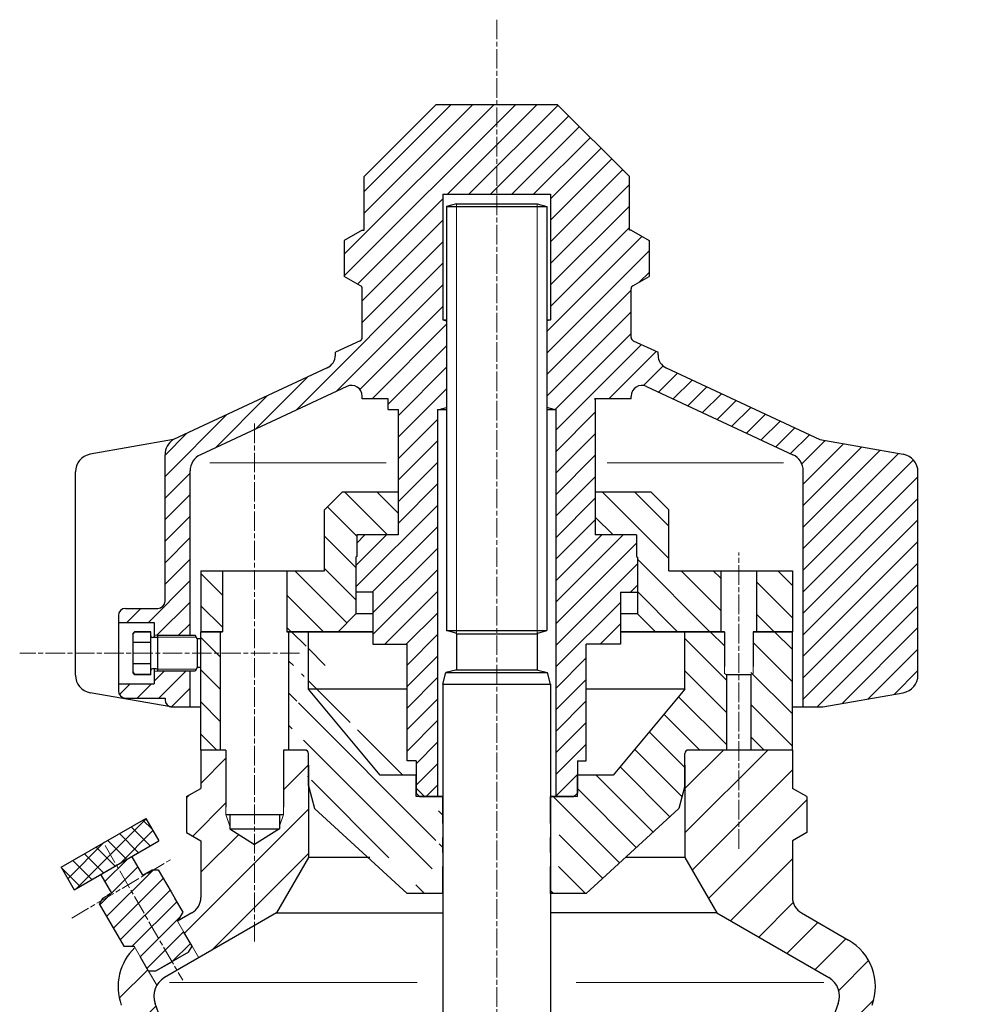
# Model space of a CAD drawing. Units: millimetres. Extents: x 1957 to 4656, y 1643 to 7609.
# Drawn here: x 4258 to 4550, y 7307 to 7609 of the extents above; entities that cross this region are included whole.
import ezdxf

# ---------------------------------------------------------------- set-up
doc = ezdxf.new("R2010")
doc.units = ezdxf.units.MM
doc.linetypes.add('AM_ISO08W050x2', pattern=[9, 6, -0.75, 1.5, -0.75])
for name, color, linetype, lineweight in [('Kontura', 7, 'Continuous', 25), ('Osne linije', 2, 'AM_ISO08W050x2', 13), ('Tanke linije', 4, 'Continuous', 5), ('Tekst', 7, 'Continuous', 25), ('Šrafura', 3, 'Continuous', 9)]:
    doc.layers.add(name, color=color, linetype=linetype, lineweight=lineweight)

msp = doc.modelspace()

# ---------------------------------------------------------------- hatches: boundary and pattern name
at = {"layer": 'Šrafura'}
h = msp.add_hatch(dxfattribs=at)
h.set_pattern_fill('ANSI31', color=256, scale=1.47136)
h.set_pattern_definition([(44.99999999999999, (550.1698426471157, 4264.230722925269), (-3.303297411574078, 3.303297411574078), [])])
h.paths.add_polyline_path([(4498.897499125913, 7470.444211093509, 0.2914734195860899), (4495.720233010838, 7475.431519889007), (4450.766893696869, 7496.393606270754, 0.5486187866266676), (4446.069789685913, 7493.401220993455), (4446.069789685913, 7492.631219391573), (4434.788872565918, 7492.631219391573), (4435.064016885917, 7492.356075071573), (4435.064016885917, 7450.806945093882), (4447.720655605917, 7450.806945093882), (4447.720655605917, 7444.203481413882), (4447.995799925917, 7443.928337093883), (4447.995799925917, 7433.200046271577), (4442.768057845915, 7433.200046271577), (4442.768057845915, 7417.241675711575), (4432.312573685918, 7417.241675711575), (4432.312573685918, 7381.472914111586), (4429.561130485919, 7381.472914111586), (4429.561130485919, 7371.567718591574), (4428.460553205918, 7370.467141311576), (4422.957666805916, 7370.467141311576), (4422.957666805916, 7489.329487551575), (4422.407378165924, 7489.329487551575), (4420.206223605939, 7489.919285138341), (4420.206223605939, 7516.549020758197), (4421.306800885915, 7516.843919551578), (4421.306800885915, 7555.364124351578), (4404.798141685918, 7555.364124351578), (4404.798141685918, 7582.878556351574), (4423.507955445912, 7582.878556351574), (4445.519501045914, 7560.867010751575), (4445.519501045914, 7544.358351551575), (4446.069789685913, 7544.358351551575), (4451.572676085914, 7541.181258607216), (4451.572676085914, 7530.175485807213), (4446.620078325919, 7527.316102157292, 0.2679491924311843), (4446.069789685916, 7526.362974273983), (4446.069789685916, 7511.428573585657, 0.2914734195861202), (4446.705242908931, 7510.431111826558), (4454.324119285913, 7506.878371425435), (4454.324119285913, 7506.039893638077, 0.2914734195860957), (4456.865932177978, 7502.050046601678), (4504.01473919817, 7480.064196815289), (4529.568651881185, 7475.558352546606, -0.3639702342662101), (4534.115972085914, 7470.13906735594), (4534.115972085914, 7407.760841841151, -0.3639702342662082), (4529.568651881185, 7402.341556650485), (4504.866377648679, 7397.985879218435), (4498.897499125917, 7397.985879218435)])
h.paths.add_polyline_path([(4363.526493685917, 7544.358351551575), (4364.076782325919, 7544.358351551575), (4364.076782325919, 7560.867010751575), (4386.088327925914, 7582.878556351574), (4404.798141685918, 7582.878556351574), (4404.798141685918, 7555.364124351578), (4388.289482485914, 7555.364124351578), (4388.289482485914, 7516.843919551578), (4389.390059765934, 7516.549020758182), (4389.390059765934, 7489.919285138352), (4387.188905205916, 7489.329487551575), (4386.638616565913, 7489.329487551575), (4386.638616565913, 7370.467141311579), (4381.135730165915, 7370.467141311583), (4380.035152885914, 7371.567718591581), (4380.035152885914, 7381.472914111586), (4377.283709685915, 7381.472914111586), (4377.283709685915, 7417.241675711575), (4366.828225525918, 7417.241675711575), (4366.828225525918, 7433.200046271577), (4361.600483445916, 7433.200046271577), (4361.600483445916, 7443.928337093883), (4361.875627765916, 7444.203481413882), (4361.875627765916, 7450.806945093882), (4374.532266485916, 7450.806945093882), (4374.532266485916, 7464.013872453881), (4374.532266485916, 7489.329487551578), (4371.505678965917, 7489.329487551578), (4371.505678965917, 7492.631219391573), (4363.526493685917, 7492.631219391573), (4363.526493685917, 7493.401220993455, 0.5486187866266632), (4358.829389674956, 7496.393606270754), (4313.876050360988, 7475.431519889007, 0.2914734195860715), (4310.698784245917, 7470.444211093509), (4310.698784245917, 7419.997424818437), (4300.793588725915, 7419.997424818437), (4299.693011445914, 7419.997424818437), (4299.693011445914, 7423.849445298434), (4288.687238645914, 7423.849445298434), (4288.687238645918, 7426.050599858434, -0.4142135623730995), (4290.888393205914, 7428.251754418434), (4300.793588725915, 7428.251754418434, 0.4142135623730951), (4302.994743285912, 7430.452908978434), (4302.994743285912, 7475.397484480407, -0.2586175843560614), (4305.581544173674, 7480.064196815292), (4352.730351193855, 7502.050046601678, 0.2914734195860848), (4355.272164085913, 7506.039893638073), (4355.272164085913, 7506.878371425435), (4362.891040462899, 7510.431111826558, 0.2914734195861523), (4363.526493685917, 7511.428573585657), (4363.526493685917, 7526.362974273983, 0.2679491924311767), (4362.976205045914, 7527.316102157292), (4358.023607285912, 7530.175485807213), (4358.023607285912, 7541.181258607216)])
h.paths.add_polyline_path([(4288.687238645914, 7405.139631538434), (4299.693011445914, 7405.139631538434), (4299.693011445914, 7408.991652018438), (4300.793588725915, 7408.991652018438), (4310.698784245917, 7408.991652018438), (4310.698784245917, 7397.985879218435), (4305.195897845912, 7397.985879218435, -0.4142135623730951), (4302.994743285912, 7400.187033778435), (4302.994743285915, 7400.737322418438), (4290.888393205914, 7400.737322418438, -0.4142135623730951), (4288.687238645918, 7402.938476978437)], flags=17)
h = msp.add_hatch(dxfattribs=at)
h.set_pattern_fill('ANSI31', color=256, scale=2.201154560000001, angle=-90.00000000000004, style=0)
h.set_pattern_definition([(314.9999999999999, (4900.39352457564, 6684.532933569088), (4.941732927714823, 4.941732927714818), [])])
edge = h.paths.add_edge_path(flags=0)
edge.add_line((4495.595767285915, 7439.803509951576), (4495.595767285915, 7421.093696191576))
edge.add_line((4484.589994485916, 7439.803509951576), (4495.595767285915, 7439.803509951576))
edge.add_line((4484.589994485916, 7421.09369619158), (4484.589994485916, 7439.80350995158))
edge.add_line((4495.595767285915, 7421.09369619158), (4484.589994485912, 7421.09369619158))
edge = h.paths.add_edge_path(flags=0)
edge.add_line((4435.064016885917, 7450.809282751576), (4447.060309237917, 7450.809282751576))
edge.add_arc((4447.060309237917, 7450.148936383575), 0.6603463679999002, 445.177520460356, 450, ccw=False)
edge.add_line((4447.720655605917, 7450.806945093882), (4447.115823766551, 7450.806945093882))
edge.add_line((4447.720655605917, 7444.203481413882), (4447.720655605917, 7450.806945093886))
edge.add_line((4447.995799925917, 7443.928337093883), (4447.720655605917, 7444.203481413882))
edge.add_line((4447.995799925917, 7426.596582591577), (4447.995799925917, 7443.928337093883))
edge.add_line((4453.498686325915, 7421.09369619158), (4447.995799925917, 7426.596582591581))
edge.add_line((4473.584221685913, 7421.09369619158), (4453.498686325911, 7421.09369619158))
edge.add_line((4473.584221685913, 7439.803509951576), (4473.584221685913, 7421.093696191576))
edge.add_line((4457.625851125915, 7439.803509951576), (4473.584221685913, 7439.803509951576))
edge.add_line((4457.625851125915, 7458.510986053883), (4457.625851125915, 7439.80350995158))
edge.add_line((4452.122964725913, 7464.013872453881), (4457.625851125911, 7458.51098605388))
edge.add_line((4435.064016885917, 7464.013872453881), (4452.122964725917, 7464.013872453881))
edge.add_line((4435.064016885917, 7450.809282751576), (4435.064016885917, 7464.013872453885))
edge = h.paths.add_edge_path(flags=0)
edge.add_arc((4362.535974133916, 7450.148936383575), 0.6603463679999002, 450, 454.8224795412019, ccw=False)
edge.add_line((4362.535974133916, 7450.809282751576), (4374.532266485916, 7450.809282751576))
edge.add_line((4374.532266485916, 7464.013872453885), (4374.532266485916, 7450.809282751576))
edge.add_line((4357.473318645916, 7464.013872453885), (4374.53226648592, 7464.013872453885))
edge.add_line((4351.970432245915, 7458.510986053883), (4357.473318645913, 7464.013872453885))
edge.add_line((4351.970432245915, 7439.803509951576), (4351.970432245915, 7458.510986053883))
edge.add_line((4340.414370805913, 7439.803509951576), (4351.970432245915, 7439.803509951576))
edge.add_line((4340.414370805913, 7421.09369619158), (4340.414370805913, 7439.80350995158))
edge.add_line((4356.097597045915, 7421.09369619158), (4340.414370805913, 7421.09369619158))
edge.add_line((4361.600483445916, 7426.596582591577), (4356.097597045919, 7421.093696191576))
edge.add_line((4361.600483445916, 7443.928337093883), (4361.600483445916, 7426.596582591581))
edge.add_line((4361.875627765916, 7444.203481413882), (4361.600483445916, 7443.928337093883))
edge.add_line((4361.875627765916, 7450.806945093882), (4361.875627765916, 7444.203481413882))
edge.add_line((4362.480459605267, 7450.806945093882), (4361.875627765919, 7450.806945093882))
edge = h.paths.add_edge_path(flags=0)
edge.add_line((4320.60397976591, 7439.803509951576), (4320.60397976591, 7421.093696191576))
edge.add_line((4314.000516085918, 7439.803509951576), (4320.603979765918, 7439.803509951576))
edge.add_line((4314.000516085918, 7421.09369619158), (4314.000516085918, 7439.80350995158))
edge.add_line((4320.60397976591, 7421.09369619158), (4314.000516085907, 7421.09369619158))
edge = h.paths.add_edge_path(flags=0)
edge.add_line((4435.064016885917, 7450.809282751576), (4447.060309237917, 7450.809282751576))
edge.add_line((4435.064016885917, 7450.806945093882), (4435.064016885917, 7450.809282751576))
edge.add_line((4447.115823766548, 7450.806945093882), (4435.064016885917, 7450.806945093882))
edge.add_arc((4447.060309237917, 7450.148936383575), 0.6603463679999002, 445.177520460356, 450, ccw=False)
edge = h.paths.add_edge_path(flags=0)
edge.add_arc((4362.535974133916, 7450.148936383575), 0.6603463679999002, 450, 454.8224795412019, ccw=False)
edge.add_line((4374.532266485916, 7450.806945093882), (4362.480459605264, 7450.806945093882))
edge.add_line((4374.532266485916, 7450.809282751576), (4374.532266485916, 7450.806945093882))
edge.add_line((4362.535974133916, 7450.809282751576), (4374.532266485916, 7450.809282751576))
edge = h.paths.add_edge_path(flags=0)
edge.add_line((4435.064016885917, 7450.809282751576), (4447.060309237917, 7450.809282751576))
edge.add_line((4435.064016885917, 7450.806945093882), (4435.064016885917, 7450.809282751576))
edge.add_line((4447.115823766548, 7450.806945093882), (4435.064016885917, 7450.806945093882))
edge.add_arc((4447.060309237917, 7450.148936383575), 0.6603463679999002, 445.177520460356, 450, ccw=False)
edge = h.paths.add_edge_path(flags=0)
edge.add_arc((4362.535974133916, 7450.148936383575), 0.6603463679999002, 450, 454.8224795412019, ccw=False)
edge.add_line((4374.532266485916, 7450.806945093882), (4362.480459605264, 7450.806945093882))
edge.add_line((4374.532266485916, 7450.809282751576), (4374.532266485916, 7450.806945093882))
edge.add_line((4362.535974133916, 7450.809282751576), (4374.532266485916, 7450.809282751576))
h = msp.add_hatch(dxfattribs=at)
h.set_pattern_fill('ANSI31', color=256, scale=2.201154560000001, angle=-90.00000000000004, style=0)
h.set_pattern_definition([(314.9999999999999, (-3839.850453458141, 2536.844847859898), (4.941732927714823, 4.941732927714818), [])])
h.paths.add_polyline_path([(4320.053691125915, 7384.774645951577), (4314.000516085918, 7384.774645951577), (4314.000516085918, 7421.09369619158), (4320.053691125915, 7421.09369619158)])
edge = h.paths.add_edge_path()
edge.add_line((4475.345145333918, 7409.721224799094), (4474.684798965918, 7410.381571167098))
edge.add_line((4474.684798965911, 7410.381571167098), (4474.684798965911, 7421.093696191576))
edge.add_line((4462.578448885917, 7421.09369619158), (4474.684798965915, 7421.09369619158))
edge.add_line((4462.578448885917, 7403.484459711577), (4462.578448885917, 7421.093696191576))
edge.add_line((4440.566903285915, 7377.070604991579), (4462.578448885917, 7403.484459711577))
edge.add_line((4429.561130485919, 7377.070604991579), (4440.566903285915, 7377.070604991579))
edge.add_line((4429.561130485919, 7370.467141311579), (4429.561130485919, 7377.070604991579))
edge.add_line((4421.306800885915, 7370.467141311579), (4429.561130485919, 7370.467141311579))
edge.add_line((4421.306800885915, 7362.212811711583), (4421.306800885915, 7370.467141311583))
edge.add_line((4423.948186357917, 7362.212811711583), (4421.306800885919, 7362.212811711583))
edge.add_line((4423.948186357917, 7357.920560319577), (4423.948186357917, 7362.212811711579))
edge.add_line((4421.306800885915, 7357.920560319577), (4423.948186357917, 7357.920560319577))
edge.add_line((4421.306800885915, 7353.298135743575), (4421.306800885915, 7357.920560319577))
edge.add_line((4423.948186357917, 7353.298135743575), (4421.306800885919, 7353.298135743575))
edge.add_line((4423.948186357917, 7349.00588435158), (4423.948186357917, 7353.298135743578))
edge.add_line((4421.306800885915, 7349.00588435158), (4423.948186357917, 7349.00588435158))
edge.add_line((4421.306800885915, 7340.75155475158), (4421.306800885915, 7349.00588435158))
edge.add_line((4432.312573685918, 7340.75155475158), (4421.306800885923, 7340.75155475158))
edge.add_line((4460.704902188467, 7366.776701686333), (4432.312573685918, 7340.75155475158))
edge.add_line((4462.578448885917, 7373.768873151577), (4460.704902188467, 7366.776701686333))
edge.add_line((4462.578448885917, 7383.674068671575), (4462.578448885917, 7373.768873151577))
edge.add_arc((4463.679026165919, 7383.674068671575), 1.10057728, 450, 540, ccw=False)
edge.add_line((4475.345145333918, 7384.774645951577), (4463.679026165919, 7384.774645951577))
edge.add_line((4475.345145333918, 7409.721224799094), (4475.345145333918, 7384.774645951577))
edge = h.paths.add_edge_path()
edge.add_line((4483.489417205914, 7410.381571167098), (4482.829070837914, 7409.721224799101))
edge.add_line((4482.829070837914, 7384.774645951577), (4482.829070837914, 7409.721224799101))
edge.add_line((4495.595767285915, 7384.774645951577), (4482.829070837914, 7384.774645951577))
edge.add_line((4495.595767285915, 7421.09369619158), (4495.595767285915, 7384.77464595158))
edge.add_line((4483.489417205914, 7421.09369619158), (4495.595767285915, 7421.09369619158))
edge.add_line((4483.489417205914, 7421.09369619158), (4483.489417205914, 7410.381571167101))
edge = h.paths.add_edge_path()
edge.add_line((4388.289482485914, 7349.005884351576), (4388.289482485914, 7340.75155475158))
edge.add_line((4385.648097013916, 7349.005884351576), (4388.289482485914, 7349.005884351576))
edge.add_line((4388.289482485936, 7353.298135743575), (4388.289482485936, 7349.005884351576))
edge.add_line((4388.289482485914, 7353.298135743575), (4385.648097013916, 7353.298135743575))
edge.add_line((4388.289482485914, 7357.920560319581), (4388.289482485914, 7353.298135743575))
edge.add_line((4385.648097013916, 7357.920560319581), (4388.289482485914, 7357.920560319581))
edge.add_line((4388.289482485936, 7362.212811711579), (4388.289482485936, 7357.920560319581))
edge.add_line((4388.289482485914, 7362.212811711579), (4385.648097013916, 7362.212811711579))
edge.add_line((4388.289482485914, 7370.467141311579), (4388.289482485914, 7362.212811711579))
edge.add_line((4380.035152885914, 7370.467141311579), (4388.28948248591, 7370.467141311579))
edge.add_line((4380.035152885914, 7377.070604991579), (4380.035152885914, 7370.467141311579))
edge.add_line((4369.029380085918, 7377.070604991579), (4380.035152885917, 7377.070604991579))
edge.add_line((4347.017834485916, 7403.484459711577), (4369.029380085918, 7377.070604991579))
edge.add_line((4347.017834485916, 7421.09369619158), (4347.017834485916, 7403.484459711581))
edge.add_line((4340.964659445915, 7421.09369619158), (4347.017834485916, 7421.09369619158))
edge.add_line((4340.964659445915, 7384.774645951577), (4340.964659445915, 7421.09369619158))
edge.add_line((4345.917257205914, 7384.774645951577), (4340.964659445912, 7384.774645951577))
edge.add_arc((4345.917257205914, 7383.674068671578), 1.10057728, 360, 450, ccw=False)
edge.add_line((4347.017834485916, 7373.768873151577), (4347.017834485916, 7383.674068671575))
edge.add_line((4348.891381183366, 7366.776701686333), (4347.017834485916, 7373.768873151577))
edge.add_line((4377.283709685915, 7340.75155475158), (4348.891381183366, 7366.776701686333))
edge.add_line((4388.289482485914, 7340.75155475158), (4377.283709685915, 7340.75155475158))
h.paths.add_polyline_path([(4474.684798965911, 7410.381571167098), (4474.684798965915, 7421.09369619158), (4475.345145333918, 7421.09369619158), (4475.345145333918, 7409.721224799094)], flags=16)
h.paths.add_polyline_path([(4482.829070837914, 7409.721224799101), (4482.829070837914, 7421.09369619158), (4483.489417205914, 7421.09369619158), (4483.489417205914, 7410.381571167098)], flags=16)
h.paths.add_polyline_path([(4474.684798965911, 7410.381571167098), (4474.684798965915, 7421.09369619158), (4475.345145333918, 7421.09369619158), (4475.345145333918, 7409.721224799094)], flags=17)
h.paths.add_polyline_path([(4482.829070837914, 7409.721224799101), (4482.829070837914, 7421.09369619158), (4483.489417205914, 7421.09369619158), (4483.489417205914, 7410.381571167098)], flags=17)
h = msp.add_hatch(dxfattribs=at)
h.set_pattern_fill('ANSI31', color=256, scale=3.04)
h.set_pattern_definition([(45, (-16202.30649363541, 7920.166586268111), (-6.824994652012555, 6.824994652012556), [])])
h.paths.add_polyline_path([(4314.000516085929, 7356.919694156066), (4309.598206965911, 7359.461368511573), (4309.598206965908, 7370.467141311583), (4314.000516085925, 7373.008815667083), (4314.000516085918, 7384.774645951577), (4321.704557045912, 7384.774645951577), (4321.704557045912, 7367.195015000412), (4321.704557045912, 7364.964254911603), (4322.895931951505, 7361.442407615596), (4322.895931951505, 7360.5619457916), (4330.509175285912, 7355.804663363306), (4338.122418620318, 7360.561945791604), (4338.122418620318, 7361.442407615596), (4339.313793525907, 7364.964254911592), (4339.313793525907, 7367.195015000412), (4339.313793525907, 7384.774645951577), (4345.917257205914, 7384.77464595158, -0.4142135623730951), (4347.017834485916, 7383.674068671578), (4347.017834485916, 7373.768873151577), (4347.017834485916, 7351.757327551586), (4337.201842201786, 7334.755530188788), (4313.358560783628, 7320.989605243663), (4311.288564916555, 7324.574943256895), (4308.791900357632, 7328.899293122402), (4306.868130224735, 7332.231360734666), (4311.249072885927, 7334.760699159404, 0.2679491924310922), (4314.000516085925, 7339.526338575943)])
h.paths.add_polyline_path([(4293.746685730253, 7324.142205427845), (4295.448109991336, 7321.195252162412), (4297.944774550251, 7316.870902296905), (4300.446185222929, 7312.538331921212, 0.2234424815208421), (4299.937605905048, 7306.940061625439), (4304.995348104283, 7293.044029139568, -0.2679491924309643), (4304.039781909018, 7287.624743948905), (4294.207916592743, 7275.907583136341), (4292.139507895496, 7275.154743938263), (4292.173633221239, 7275.060985376356), (4264.763148570328, 7265.084384856604), (4263.633889773188, 7268.18699790247), (4266.60127655129, 7269.267038363258), (4266.912613465473, 7271.032717744481), (4266.16520656288, 7271.38123930692), (4264.414855427316, 7276.190289528007), (4265.072640176884, 7277.600913475671), (4284.2621152176, 7284.585311201692, 0.131652497587447), (4286.595472770201, 7286.219145749365), (4291.767190130329, 7292.382558493191, 0.2679491924307336), (4292.722756325598, 7297.80184368385), (4289.561599315119, 7306.487051189531, -0.2994019093478728)])
edge = h.paths.add_edge_path()
edge.add_line((4507.612292059788, 7301.317663928199), (4509.658677466781, 7306.940061625435))
edge.add_arc((4503.453451375066, 7309.198579219719), 6.603463679996546, 339.9999999999202, 420.0000000000124)
edge.add_line((4506.75518321506, 7314.917346519567), (4472.394441170065, 7334.755530188791))
edge.add_line((4472.394441170069, 7334.755530188791), (4462.578448885914, 7351.757327551593))
edge.add_line((4462.578448885914, 7351.757327551593), (4462.578448885914, 7380.152221375578))
edge.add_line((4462.578448885914, 7380.152221375578), (4462.578448885917, 7383.674068671578))
edge.add_arc((4463.679026165919, 7383.674068671575), 1.100577280000551, 450.0000000001799, 540, ccw=False)
edge.add_line((4463.679026165919, 7384.774645951573), (4495.595767285915, 7384.774645951577))
edge.add_line((4495.595767285915, 7384.774645951577), (4495.595767285915, 7373.00881566705))
edge.add_line((4495.595767285915, 7373.008815667054), (4499.998076405926, 7370.467141311561))
edge.add_line((4499.998076405926, 7370.467141311557), (4499.998076405922, 7359.461368511544))
edge.add_line((4499.998076405922, 7359.461368511544), (4495.595767285911, 7356.919694156044))
edge.add_line((4495.595767285911, 7356.919694156044), (4495.595767285922, 7339.526338575943))
edge.add_arc((4501.098653685927, 7339.52633857595), 5.502886400007177, 540, 599.9999999998819)
edge.add_line((4498.347210485917, 7334.760699159404), (4512.775948427399, 7326.430263424834))
edge.add_arc((4504.521618827413, 7312.133345175222), 16.50865919998923, 339.9999999995423, 420.00000000002393, ccw=False)
edge.add_line((4520.034684056667, 7306.487051189401), (4519.88676853096, 7306.080656622591))
edge.add_arc((4525.057790273979, 7304.198558627093), 5.502886400011603, 519.9999999970819, 579.9999999999173)
edge.add_line((4520.842334726127, 7300.661371431659), (4526.021136212024, 7294.489516155518))
edge.add_arc((4530.236591759836, 7298.026703350912), 5.502886399956787, 219.9999999998827, 250.000000000077)
edge.add_line((4528.354493764626, 7292.855681607849), (4548.454858703022, 7285.539747072384))
edge.add_line((4548.454858703019, 7285.539747072384), (4549.112643452587, 7284.12912312472))
edge.add_line((4549.11264345259, 7284.12912312472), (4547.287008397216, 7279.113232033927))
edge.add_line((4547.287008397216, 7279.113232033924), (4546.763470557773, 7278.869102330056))
edge.add_line((4546.763470557769, 7278.869102330056), (4547.045687718208, 7277.268569278844))
edge.add_line((4547.045687718211, 7277.268569278844), (4549.870037853398, 7276.240589898491))
edge.add_line((4549.870037853394, 7276.240589898491), (4548.552569256732, 7272.62087467832))
edge.add_line((4548.552569256732, 7272.62087467832), (4519.338208094312, 7283.254032554541))
edge.add_line((4519.338208094312, 7283.254032554541), (4519.526417893831, 7283.771134728835))
edge.add_line((4519.526417893831, 7283.771134728839), (4518.399723571478, 7284.181217925292))
edge.add_line((4518.399723571478, 7284.181217925288), (4508.567858255181, 7295.898378737886))
edge.add_arc((4512.783313803026, 7299.43556593332), 5.502886400006778, 160.0000000039535, 219.999999999926, ccw=False)
h = msp.add_hatch(dxfattribs=at)
h.set_pattern_fill('_U', color=256, scale=4, angle=45, style=0, double=1, pattern_type=0)
h.set_pattern_definition([(45, (5444.833722414176, 5456.587183537667), (-2.82842712474619, 2.82842712474619), []), (135, (5444.833722414176, 5456.587183537667), (-2.82842712474619, -2.82842712474619), [])])
h.paths.add_polyline_path([(4292.618007498604, 7351.960699550433), (4301.081031109661, 7356.846828510446), (4297.081031109665, 7363.775031740723), (4271.100268996128, 7348.775031740719), (4275.100268996128, 7341.846828510443), (4283.563292607174, 7346.732957470438)])
h = msp.add_hatch(dxfattribs=at)
h.set_pattern_fill('_U', color=256, scale=4, angle=45, pattern_type=0)
h.set_pattern_definition([(45, (9411.052995533682, 5535.63839290875), (-2.82842712474619, 2.82842712474619), [])])
h.paths.add_polyline_path([(4288.090650052891, 7349.346828510443), (4292.618007498579, 7351.960699550429), (4292.935716793043, 7351.960699550429), (4296.158021309428, 7346.379504410583), (4299.017404959359, 7348.030370330584), (4300.92366072597, 7348.03037033058), (4304.849405904311, 7341.230780224119), (4307.050560464311, 7337.418268690886), (4308.4566766969, 7334.982803934672), (4306.868130224735, 7332.231360734673), (4308.791900357632, 7328.899293122402), (4311.288564916555, 7324.574943256895), (4310.224238780193, 7322.731476312903), (4305.148832801577, 7319.801189304904)])
h.paths.add_polyline_path([(4282.814230943117, 7337.57488617058), (4283.767358826419, 7339.225752090577), (4286.626742476335, 7340.87661801057), (4283.404437959951, 7346.457813150435), (4283.56329260717, 7346.732957470438), (4288.090650052891, 7349.346828510443), (4305.148832801577, 7319.801189304901), (4300.073426822972, 7316.870902296905), (4297.944774550251, 7316.870902296905), (4295.463995456055, 7321.167737730411), (4293.524339858443, 7324.527319774676), (4290.347246914058, 7324.527319774686)])

# ---------------------------------------------------------------- linework, layer by layer
at = {"layer": 'Kontura'}
for p, q in [((4386.088327925914, 7582.878556351574), (4364.076782325919, 7560.867010751575)), ((4423.507955445912, 7582.878556351574), (4386.088327925914, 7582.878556351574)), ((4423.507955445912, 7582.878556351574), (4445.519501045914, 7560.867010751575)), ((4364.076782325919, 7544.358351551575), (4364.076782325919, 7560.867010751575)), ((4445.519501045914, 7544.358351551575), (4445.519501045914, 7560.867010751575)), ((4388.289482485914, 7555.364124351578), (4388.289482485914, 7516.843919551578)), ((4388.289482485914, 7555.364124351578), (4421.306800885915, 7555.364124351578)), ((4421.306800885915, 7555.364124351578), (4421.306800885915, 7516.843919551578)), ((4392.416647285932, 7552.460631047456), (4389.390059765934, 7551.649659365645)), ((4389.390059765934, 7551.649659365645), (4389.390059765934, 7421.413454791586)), ((4389.390059765934, 7551.649659365645), (4420.206223605939, 7551.649659365645)), ((4392.416647285932, 7552.460631047456), (4417.179636085941, 7552.460631047452)), ((4417.179636085933, 7552.460631047456), (4420.206223605932, 7551.649659365648)), ((4420.206223605939, 7551.649659365645), (4420.206223605939, 7421.413454791586)), ((4363.526493685917, 7544.358351551575), (4358.023607285912, 7541.181258607216)), ((4363.526493685917, 7544.358351551575), (4364.076782325919, 7544.358351551575)), ((4446.069789685913, 7544.358351551575), (4445.519501045914, 7544.358351551575)), ((4446.069789685913, 7544.358351551575), (4451.572676085914, 7541.181258607216)), ((4358.023607285912, 7541.181258607216), (4358.023607285912, 7530.175485807213)), ((4451.572676085914, 7541.181258607216), (4451.572676085914, 7530.175485807213)), ((4362.976205045918, 7527.316102157292), (4358.023607285912, 7530.175485807213)), ((4446.620078325916, 7527.316102157292), (4451.572676085914, 7530.175485807213)), ((4363.526493685917, 7511.428573585657), (4363.526493685917, 7526.362974273983)), ((4446.069789685913, 7511.428573585657), (4446.069789685913, 7526.362974273983)), ((4388.289482485914, 7516.843919551578), (4389.390059765934, 7516.843919551578)), ((4388.289482485914, 7516.843919551578), (4389.390059765916, 7516.54902075819)), ((4420.206223605939, 7516.843919551578), (4421.306800885915, 7516.843919551578)), ((4421.306800885915, 7516.843919551578), (4420.206223605939, 7516.549020758197)), ((4362.891040462902, 7510.431111826558), (4355.272164085913, 7506.878371425435)), ((4446.705242908931, 7510.431111826558), (4454.324119285913, 7506.878371425435)), ((4355.272164085913, 7506.039893638077), (4355.272164085913, 7506.878371425435)), ((4454.324119285913, 7506.039893638077), (4454.324119285913, 7506.878371425435)), ((4352.730351193852, 7502.050046601678), (4305.581544173663, 7480.064196815292)), ((4456.865932177978, 7502.050046601678), (4504.014739198166, 7480.064196815292)), ((4358.829389674956, 7496.393606270751), (4313.876050360996, 7475.431519889007)), ((4450.766893696869, 7496.393606270751), (4495.720233010838, 7475.431519889007)), ((4363.526493685917, 7492.631219391573), (4363.526493685917, 7493.401220993455)), ((4446.069789685913, 7492.631219391573), (4446.069789685913, 7493.401220993455)), ((4371.505678965917, 7492.631219391573), (4363.526493685917, 7492.631219391573)), ((4371.505678965917, 7489.329487551578), (4371.505678965917, 7492.631219391573)), ((4387.188905205916, 7489.329487551575), (4389.390059765916, 7489.919285138345)), ((4422.407378165917, 7489.329487551575), (4420.206223605939, 7489.919285138341)), ((4446.069789685913, 7492.631219391573), (4434.788872565918, 7492.631219391573)), ((4434.788872565918, 7492.631219391573), (4435.064016885917, 7492.356075071573)), ((4435.064016885917, 7492.356075071573), (4435.064016885917, 7450.806945093882)), ((4371.505678965917, 7489.329487551578), (4374.532266485916, 7489.329487551578)), ((4374.532266485916, 7489.329487551582), (4374.532266485909, 7450.806945093882)), ((4386.638616565913, 7489.329487551575), (4386.638616565913, 7370.467141311583)), ((4386.638616565913, 7489.329487551575), (4389.390059765934, 7489.329487551575)), ((4420.206223605939, 7489.329487551575), (4422.957666805916, 7489.329487551575)), ((4422.957666805916, 7489.329487551575), (4422.957666805916, 7370.467141311576)), ((4305.581544173725, 7480.064196815292), (4280.027631490699, 7475.558352546606)), ((4504.014739198166, 7480.064196815292), (4529.568651881185, 7475.558352546606)), ((4302.994743285915, 7430.452908978434), (4302.994743285915, 7475.397484480407)), ((4275.48031128597, 7407.760841841147), (4275.48031128597, 7470.13906735594)), ((4310.698784245917, 7419.997424818437), (4310.698784245917, 7470.444211093509)), ((4498.897499125917, 7397.985879218435), (4498.897499125917, 7470.444211093509)), ((4534.115972085918, 7407.760841841147), (4534.115972085918, 7470.13906735594)), ((4351.970432245915, 7458.510986053883), (4357.473318645916, 7464.013872453885)), ((4357.473318645916, 7464.013872453885), (4374.532266485909, 7464.013872453881)), ((4374.532266485916, 7464.013872453881), (4374.532266485916, 7450.806945093882)), ((4435.064016885917, 7464.013872453881), (4452.122964725913, 7464.013872453881)), ((4435.064016885917, 7464.013872453881), (4435.064016885917, 7450.806945093882)), ((4457.625851125915, 7458.510986053883), (4452.122964725913, 7464.013872453885)), ((4351.970432245915, 7439.803509951576), (4351.970432245915, 7458.510986053883)), ((4457.625851125915, 7439.803509951576), (4457.625851125915, 7458.510986053883)), ((4361.875627765916, 7450.806945093882), (4361.875627765916, 7444.203481413882)), ((4374.532266485909, 7450.806945093882), (4361.875627765916, 7450.806945093882)), ((4447.720655605917, 7450.806945093882), (4435.064016885917, 7450.806945093882)), ((4447.720655605917, 7450.806945093882), (4447.720655605917, 7444.203481413882)), ((4361.875627765916, 7444.203481413882), (4361.600483445916, 7443.928337093883)), ((4361.600483445916, 7443.928337093883), (4361.600483445916, 7426.596582591577)), ((4447.720655605917, 7444.203481413882), (4447.995799925917, 7443.928337093883)), ((4447.995799925917, 7443.928337093883), (4447.995799925917, 7426.596582591577)), ((4314.000516085918, 7439.803509951576), (4345.58708402191, 7439.803509951576)), ((4314.000516085918, 7439.803509951576), (4314.000516085918, 7421.09369619158)), ((4320.60397976591, 7439.803509951576), (4320.60397976591, 7421.09369619158)), ((4340.414370805913, 7439.803509951576), (4340.414370805913, 7421.09369619158)), ((4345.58708402191, 7439.803509951576), (4351.970432245915, 7439.803509951576)), ((4457.625851125915, 7439.803509951576), (4486.460975861915, 7439.803509951576)), ((4473.584221685913, 7439.803509951576), (4473.584221685913, 7421.09369619158)), ((4484.589994485916, 7439.803509951576), (4484.589994485916, 7421.09369619158)), ((4486.460975861915, 7439.803509951576), (4495.595767285915, 7439.803509951576)), ((4495.595767285915, 7439.803509951576), (4495.595767285915, 7421.09369619158)), ((4366.828225525918, 7433.200046271577), (4361.600483445916, 7433.200046271577)), ((4366.828225525918, 7433.200046271573), (4366.828225525918, 7417.241675711575)), ((4442.768057845915, 7433.200046271577), (4442.768057845915, 7417.241675711575)), ((4442.768057845915, 7433.200046271577), (4447.995799925917, 7433.200046271577)), ((4290.888393205914, 7428.251754418434), (4300.793588725915, 7428.251754418434)), ((4356.097597045915, 7421.09369619158), (4361.600483445916, 7426.596582591577)), ((4366.828225525918, 7426.596582591577), (4361.600483445916, 7426.596582591577)), ((4447.995799925917, 7426.596582591577), (4442.768057845915, 7426.596582591577)), ((4453.498686325915, 7421.09369619158), (4447.995799925917, 7426.596582591577)), ((4288.687238645914, 7426.050599858434), (4288.687238645914, 7402.938476978437)), ((4299.794776140832, 7423.849445298434), (4288.687238645914, 7423.849445298434)), ((4299.693011445914, 7423.849445298434), (4299.693011445914, 7419.282049586433)), ((4293.089547765914, 7420.547713458436), (4293.639836405917, 7421.098002098435)), ((4293.089547765914, 7420.228670034758), (4293.639836405917, 7420.992559416805)), ((4293.089547765914, 7420.547713458436), (4293.089547765914, 7408.441363378435)), ((4298.592434165919, 7421.098002098435), (4293.639836405917, 7421.098002098435)), ((4293.639836405917, 7420.992559416805), (4293.639836405917, 7421.098002098435)), ((4298.592434165919, 7420.992559416805), (4293.639836405917, 7420.992559416805)), ((4298.592434165919, 7407.891074738436), (4298.592434165919, 7421.098002098435)), ((4314.000516085918, 7384.774645951577), (4314.000516085918, 7421.09369619158)), ((4314.000516085918, 7421.09369619158), (4320.60397976591, 7421.09369619158)), ((4320.60397976591, 7421.09369619158), (4314.000516085918, 7421.09369619158)), ((4320.053691125915, 7384.774645951577), (4320.053691125915, 7421.09369619158)), ((4366.828225525918, 7421.09369619158), (4340.414370805909, 7421.09369619158)), ((4340.414370805913, 7421.09369619158), (4366.828225525918, 7421.09369619158)), ((4340.964659445915, 7384.774645951577), (4340.964659445915, 7421.09369619158)), ((4347.017834485916, 7403.484459711577), (4347.017834485916, 7421.09369619158)), ((4392.212715556107, 7420.657126452101), (4389.390059765934, 7421.413454791586)), ((4389.390059765934, 7421.413454791586), (4420.206223605939, 7421.413454791586)), ((4392.416647285932, 7420.391357447454), (4392.416647285932, 7409.586661877063)), ((4392.416647285932, 7420.391357447454), (4417.179636085933, 7420.391357447454)), ((4417.179636085933, 7420.391357447454), (4417.179636085933, 7409.586661877067)), ((4417.383567815774, 7420.657126452101), (4420.206223605939, 7421.413454791586)), ((4442.768057845915, 7421.09369619158), (4474.684798965915, 7421.09369619158)), ((4474.684798965915, 7421.09369619158), (4442.768057845915, 7421.09369619158)), ((4462.578448885917, 7403.484459711577), (4462.578448885917, 7421.09369619158)), ((4474.684798965911, 7421.09369619158), (4474.684798965911, 7410.381571167098)), ((4495.595767285915, 7421.09369619158), (4483.489417205914, 7421.09369619158)), ((4483.489417205914, 7421.093696191583), (4483.489417205914, 7410.381571167098)), ((4483.489417205914, 7421.09369619158), (4495.595767285915, 7421.09369619158)), ((4495.595767285915, 7384.77464595158), (4495.595767285915, 7421.09369619158)), ((4298.592434165919, 7417.765603723579), (4293.089547765914, 7417.765603723579)), ((4300.243300085916, 7419.282049586433), (4299.142722805915, 7419.282049586433)), ((4300.793588725915, 7408.991652018438), (4300.793588725915, 7419.997424818437)), ((4300.793588725915, 7419.997424818437), (4312.264520217046, 7419.997424818437)), ((4312.899938805913, 7418.896847538435), (4312.264520217046, 7419.997424818437)), ((4312.899938805913, 7418.896847538435), (4312.899938805913, 7410.092229298436)), ((4314.000516085918, 7418.896847538435), (4312.899938805913, 7418.896847538435)), ((4314.000516085918, 7410.092229298436), (4314.000516085918, 7418.896847538435)), ((4298.592434165919, 7411.223473113292), (4293.089547765914, 7411.223473113292)), ((4293.089547765914, 7408.760406802114), (4293.639836405917, 7407.996517420066)), ((4293.089547765914, 7408.441363378435), (4293.639836405917, 7407.891074738436)), ((4300.243300085916, 7409.707027250435), (4299.142722805915, 7409.707027250435)), ((4299.693011445914, 7409.707027250435), (4299.693011445914, 7405.139631538434)), ((4312.264520217046, 7408.991652018438), (4300.793588725915, 7408.991652018438)), ((4310.698784245917, 7397.985879218435), (4310.698784245917, 7408.991652018438)), ((4312.899938805913, 7410.092229298436), (4312.264520217046, 7408.991652018438)), ((4314.000516085918, 7410.092229298436), (4312.899938805913, 7410.092229298436)), ((4388.289482485936, 7404.977821319229), (4389.239756117033, 7408.524290791593)), ((4392.212715556107, 7409.32089287242), (4389.239756117033, 7408.524290791593)), ((4389.239756117033, 7408.524290791589), (4420.356527254833, 7408.524290791593)), ((4392.329312296268, 7409.385584647454), (4417.266971075605, 7409.385584647454)), ((4417.383567815774, 7409.32089287242), (4420.356527254833, 7408.524290791593)), ((4421.306800885937, 7404.977821319233), (4420.356527254833, 7408.524290791593)), ((4293.639836405917, 7407.996517420066), (4293.639836405917, 7407.891074738436)), ((4298.592434165919, 7407.996517420066), (4293.639836405917, 7407.996517420066)), ((4298.592434165919, 7407.891074738436), (4293.639836405917, 7407.891074738436)), ((4482.829070837914, 7407.886768831577), (4475.345145333918, 7407.88676883158)), ((4475.345145333933, 7407.88676883158), (4475.345145333918, 7384.774645951577)), ((4482.829070837914, 7407.886768831577), (4482.829070837914, 7384.774645951577)), ((4304.729905723205, 7397.985879218435), (4280.027631490699, 7402.341556650485)), ((4288.687238645914, 7405.139631538434), (4299.693011445914, 7405.139631538434)), ((4377.283709685915, 7403.484459711577), (4347.017834485916, 7403.484459711577)), ((4369.029380085918, 7377.070604991579), (4347.017834485916, 7403.484459711577)), ((4388.289482485936, 7404.977821319229), (4388.289482485936, 7218.398329308398)), ((4388.289482485936, 7404.977821319229), (4421.306800885937, 7404.977821319229)), ((4421.306800885937, 7404.977821319229), (4421.306800885937, 7229.375642170158)), ((4421.306800885937, 7404.009313312828), (4421.306800885937, 7220.460966202158)), ((4462.578448885917, 7403.484459711577), (4432.312573685918, 7403.484459711577)), ((4462.578448885917, 7403.484459711577), (4440.566903285915, 7377.070604991579)), ((4504.866377648679, 7397.985879218435), (4529.568651881185, 7402.341556650485)), ((4290.888393205914, 7400.737322418438), (4302.994743285915, 7400.737322418438)), ((4302.994743285915, 7400.737322418434), (4302.994743285915, 7400.187033778435)), ((4304.729905723205, 7397.985879218435), (4314.000516085918, 7397.985879218435)), ((4495.595767285915, 7397.985879218435), (4504.866377648679, 7397.985879218435)), ((4314.000516085918, 7384.774645951587), (4314.000516085925, 7373.008815667079)), ((4321.704557045912, 7384.774645951577), (4314.000516085918, 7384.774645951577)), ((4321.704557045912, 7384.774645951577), (4321.704557045912, 7367.195015000412)), ((4345.917257205914, 7384.774645951577), (4339.313793525907, 7384.774645951577)), ((4339.313793525907, 7384.774645951577), (4339.313793525907, 7367.195015000412)), ((4495.595767285915, 7384.774645951577), (4463.679026165919, 7384.774645951577)), ((4495.595767285915, 7384.774645951587), (4495.595767285915, 7373.008815667054)), ((4347.017834485916, 7373.768873151577), (4347.017834485916, 7383.674068671578)), ((4380.035152885914, 7381.472914111582), (4380.035152885914, 7371.567718591574)), ((4429.561130485919, 7381.472914111586), (4429.561130485919, 7371.567718591574)), ((4462.578448885917, 7373.768873151577), (4462.578448885917, 7383.674068671575)), ((4347.017834485916, 7380.152221375578), (4347.017834485916, 7351.757327551601)), ((4462.578448885914, 7380.152221375578), (4462.578448885914, 7351.757327551582)), ((4380.035152885914, 7377.070604991579), (4369.029380085918, 7377.070604991579)), ((4380.035152885914, 7370.467141311579), (4380.035152885914, 7377.070604991579)), ((4429.561130485919, 7370.467141311579), (4429.561130485919, 7377.070604991579)), ((4440.566903285915, 7377.070604991579), (4429.561130485919, 7377.070604991579)), ((4309.598206965911, 7370.467141311587), (4314.000516085922, 7373.008815667079)), ((4347.017834485916, 7373.768873151577), (4348.891381183366, 7366.776701686329)), ((4462.578448885917, 7373.768873151577), (4460.704902188467, 7366.776701686329)), ((4499.998076405926, 7370.467141311557), (4495.595767285915, 7373.008815667054)), ((4309.598206965908, 7370.467141311579), (4309.598206965911, 7359.46136851158)), ((4380.035152885914, 7371.567718591581), (4381.135730165915, 7370.467141311583)), ((4388.289482485914, 7370.467141311579), (4380.035152885914, 7370.467141311579)), ((4381.135730165915, 7370.467141311583), (4388.289482485914, 7370.467141311579)), ((4388.289482485914, 7362.212811711579), (4388.289482485914, 7370.467141311579)), ((4429.561130485919, 7370.467141311579), (4421.306800885915, 7370.467141311579)), ((4421.306800885915, 7362.212811711583), (4421.306800885915, 7370.467141311579)), ((4421.306800885915, 7370.467141311576), (4428.460553205918, 7370.467141311576)), ((4429.561130485919, 7371.567718591574), (4428.460553205918, 7370.467141311576)), ((4499.998076405926, 7370.46714131155), (4499.998076405922, 7359.461368511555)), ((4377.283709685915, 7340.75155475158), (4348.891381183366, 7366.776701686333)), ((4432.312573685918, 7340.75155475158), (4460.70490218846, 7366.776701686333)), ((4271.100268996124, 7348.775031740715), (4297.081031109657, 7363.775031740719)), ((4297.081031109657, 7363.775031740723), (4301.081031109657, 7356.846828510443)), ((4321.704557045912, 7364.964254911603), (4339.313793525904, 7364.964254911592)), ((4322.895931951505, 7364.964254911607), (4322.895931951505, 7360.5619457916)), ((4338.122418620318, 7364.964254911592), (4338.122418620318, 7360.5619457916)), ((4322.895931951505, 7360.5619457916), (4338.122418620318, 7360.5619457916)), ((4322.895931951505, 7360.5619457916), (4330.509175285912, 7355.804663363306)), ((4338.122418620307, 7360.5619457916), (4330.509175285912, 7355.804663363306)), ((4309.598206965908, 7359.461368511573), (4314.000516085936, 7356.919694156066)), ((4314.000516085929, 7356.919694156066), (4314.000516085925, 7339.526338575943)), ((4388.289482485914, 7353.298135743578), (4388.289482485914, 7357.920560319581)), ((4421.306800885915, 7353.298135743575), (4421.306800885915, 7357.920560319581)), ((4499.998076405926, 7359.461368511544), (4495.595767285897, 7356.919694156037)), ((4495.595767285911, 7356.919694156044), (4495.595767285919, 7339.526338575939)), ((4275.100268996124, 7341.846828510443), (4301.081031109657, 7356.846828510443)), ((4283.56329260717, 7346.732957470438), (4292.618007498611, 7351.960699550447)), ((4292.6180074986, 7351.960699550429), (4292.935716793043, 7351.960699550429)), ((4296.158021309428, 7346.379504410586), (4292.935716793043, 7351.960699550429)), ((4347.017834485938, 7351.757327551622), (4337.201842201786, 7334.755530188788)), ((4365.276879617082, 7351.757327551579), (4347.017834485916, 7351.757327551579)), ((4365.839972794322, 7351.757327551572), (4347.01783448589, 7351.757327551575)), ((4462.578448885914, 7351.757327551579), (4444.319403754747, 7351.757327551579)), ((4462.57844888587, 7351.75732755167), (4472.394441170036, 7334.755530188846)), ((4271.100268996128, 7348.775031740719), (4275.100268996124, 7341.846828510443)), ((4296.158021309428, 7346.379504410579), (4299.017404959359, 7348.030370330584)), ((4299.017404959359, 7348.030370330584), (4300.923660725974, 7348.03037033058)), ((4300.92366072597, 7348.03037033058), (4304.849405904311, 7341.230780224119)), ((4388.289482485914, 7340.75155475158), (4388.289482485914, 7349.005884351576)), ((4421.306800885915, 7340.75155475158), (4421.306800885915, 7349.00588435158)), ((4283.56329260717, 7346.732957470438), (4283.404437959951, 7346.457813150435)), ((4286.626742476328, 7340.876618010585), (4283.404437959951, 7346.457813150435)), ((4296.158021309428, 7346.379504410583), (4297.420915754818, 7347.108636858582)), ((4283.767358826419, 7339.225752090577), (4282.814230943117, 7337.574886170576)), ((4286.626742476332, 7340.87661801057), (4283.767358826426, 7339.22575209058)), ((4286.150178534699, 7340.601473690582), (4285.363848030971, 7340.147485562578)), ((4304.849405904311, 7341.230780224119), (4307.050560464311, 7337.418268690886)), ((4305.949983184317, 7339.324524457501), (4308.4566766969, 7334.982803934672)), ((4388.289482485914, 7340.75155475158), (4377.283709685915, 7340.75155475158)), ((4432.312573685918, 7340.75155475158), (4421.306800885915, 7340.75155475158)), ((4282.814230943117, 7337.57488617058), (4290.347246914054, 7324.527319774686)), ((4337.201842201786, 7334.755530188788), (4302.841100156777, 7314.917346519564)), ((4308.456676696907, 7334.982803934687), (4306.868130224728, 7332.23136073467)), ((4311.249072885927, 7334.760699159408), (4306.868130224717, 7332.231360734655)), ((4337.201842201786, 7334.755530188788), (4388.289482485936, 7334.755530188791)), ((4472.394441170036, 7334.755530188846), (4421.306800885937, 7334.755530188846)), ((4472.394441169974, 7334.755530188846), (4506.75518321506, 7314.917346519567)), ((4498.347210485917, 7334.760699159404), (4512.775948427392, 7326.430263424831)), ((4311.288564916555, 7324.574943256895), (4308.791900357632, 7328.899293122402)), ((4290.347246914058, 7324.527319774686), (4293.524339858432, 7324.527319774676)), ((4310.224238780193, 7322.731476312903), (4311.288564916555, 7324.574943256895)), ((4297.944774550251, 7316.870902296905), (4295.463995456055, 7321.167737730411)), ((4310.224238780193, 7322.731476312903), (4300.073426822964, 7316.870902296905)), ((4305.148832801577, 7319.801189304904), (4300.073426822968, 7316.870902296905)), ((4300.073426822968, 7316.870902296905), (4297.944774550251, 7316.870902296905)), ((4304.995348104287, 7293.044029139572), (4299.937605905041, 7306.940061625442)), ((4509.658677466785, 7306.940061625439), (4507.80050185943, 7301.834766102867))]:
    msp.add_line(p, q, dxfattribs=at)
for centre, radius, start, end in [((4362.425916405915, 7526.362974273983), 1.10057728, 0, 60.00000000006087), ((4447.170366965918, 7526.362974273983), 1.10057728, 119.9999999999391, 180), ((4362.425916405915, 7511.428573585657), 1.10057728, 295.0000000000454, 0), ((4447.170366965918, 7511.428573585657), 1.10057728, 180, 244.9999999999546), ((4350.869854965917, 7506.039893638077), 4.402309120000002, 295.0000000000454, 0), ((4458.726428405917, 7506.039893638077), 4.402309120000002, 180, 244.9999999999546), ((4360.224761845915, 7493.401220993455), 3.301731840000001, 0, 115.0000000000454), ((4449.371521525914, 7493.401220993455), 3.301731840000001, 64.99999999995462, 180), ((4308.497629685913, 7475.397484480407), 5.502886400000001, 122.0000000002439, 180), ((4280.983197685971, 7470.13906735594), 5.502886400000001, 99.99999999963562, 180), ((4316.201670645914, 7470.444211093509), 5.502886400000001, 115.0000000000454, 180), ((4493.394612725915, 7470.444211093509), 5.502886400000001, 0, 64.99999999995462), ((4528.613085685913, 7470.13906735594), 5.502886400000001, 0, 80.0000000003644), ((4300.793588725915, 7430.452908978434), 2.201154560000001, 270, 0), ((4290.888393205914, 7426.050599858434), 2.201154560000001, 90, 180), ((4392.141502965933, 7420.391357447454), 0.2751443200000001, 0, 75.00000000000556), ((4417.454780405933, 7420.391357447454), 0.2751443200000001, 104.9999999999945, 180), ((4299.142722805915, 7419.832338226435), 0.5502886400000002, 180, 270), ((4300.243300085916, 7419.832338226435), 0.5502886400000002, 270, 0), ((4299.142722805915, 7409.156738610436), 0.5502886400000002, 90, 180), ((4300.243300085916, 7409.156738610436), 0.5502886400000002, 0, 90), ((4392.141502965933, 7409.586661877063), 0.2751443200000001, 284.9999999999944, 0), ((4417.454780405933, 7409.586661877067), 0.2751443200000001, 180, 254.9999999999552), ((4280.983197685971, 7407.760841841147), 5.502886400000001, 180, 260.0000000003644), ((4528.613085685913, 7407.760841841147), 5.502886400000001, 279.9999999996356, 0), ((4290.888393205914, 7402.938476978437), 2.201154560000001, 180, 270), ((4305.195897845912, 7400.187033778435), 2.201154560000001, 180, 270), ((4345.917257205914, 7383.674068671578), 1.10057728, 0, 90), ((4463.679026165919, 7383.674068671575), 1.10057728, 90, 180), ((4308.497629685928, 7339.526338575946), 5.502886400000001, 299.9999999999391, 0), ((4501.09865368592, 7339.526338575946), 5.502886400000001, 180, 240.0000000000609), ((4305.074664544434, 7312.133345175214), 16.5086592, 133.3287981414848, 199.9999999999982), ((4504.521618827399, 7312.133345175214), 16.5086592, 340.0000000000019, 60.00000000006087), ((4306.142831996774, 7309.198579219716), 6.603463680000003, 119.9999999999391, 199.9999999999982), ((4503.453451375059, 7309.198579219719), 6.603463680000003, 340.0000000000019, 60.00000000006087)]:
    msp.add_arc(centre, radius, start, end, dxfattribs=at)
at = {"layer": 'Osne linije'}
for p, q in [((4404.798141685937, 7608.968045883779), (4404.798141685962, 6010.432575030485)), ((4330.509175285912, 7485.018063935579), (4330.509175285912, 7325.502931523308)), ((4479.087108085918, 7354.472914111579), (4479.087108085929, 7445.427791697846)), ((4344.302247925916, 7414.494538418436), (4258.385506805913, 7414.494538418436)), ((4284.574785528344, 7355.436484499489), (4308.443083699094, 7314.095379377522)), ((4274.339599681731, 7333.134845467313), (4305.066190130994, 7351.335558835268))]:
    msp.add_line(p, q, dxfattribs=at)
at = {"layer": 'Tanke linije'}
for p, q in [((4392.416647285932, 7552.460631047456), (4392.416647285932, 7420.391357447454)), ((4417.17963608593, 7552.460631047452), (4417.179636085944, 7420.391357447454)), ((4389.390059765916, 7489.919285138345), (4389.390059765916, 7516.54902075819)), ((4370.873471972594, 7472.962407441042), (4316.751959285917, 7472.962407441042)), ((4438.722811399239, 7472.962407441042), (4492.844324085916, 7472.962407441042)), ((4300.793588725915, 7419.997424818437), (4299.693011445914, 7419.997424818437)), ((4312.614000440924, 7419.392107314434), (4300.793588725915, 7419.392107314434)), ((4300.793588725915, 7408.991652018438), (4299.693011445914, 7408.991652018438)), ((4312.614000440924, 7409.596969522434), (4300.793588725915, 7409.596969522434)), ((4474.684798965911, 7410.381571167098), (4474.684798965918, 7408.268019984902)), ((4474.684798965918, 7408.268019984902), (4475.345145333918, 7407.886768831577)), ((4483.489417205914, 7408.268019984902), (4482.829070837914, 7407.886768831577)), ((4483.489417205914, 7410.381571167101), (4483.489417205914, 7408.268019984902)), ((4321.704557045912, 7367.195015000412), (4321.704557045912, 7364.964254911603)), ((4339.313793525907, 7367.195015000412), (4339.313793525907, 7364.964254911592)), ((4321.704557045912, 7364.964254911603), (4322.895931951505, 7361.442407615596)), ((4339.313793525907, 7364.964254911592), (4338.122418620318, 7361.442407615596)), ((4308.791900357632, 7328.899293122402), (4306.868130224735, 7332.231360734666)), ((4295.448109991336, 7321.195252162412), (4293.524339858443, 7324.527319774676)), ((4313.358560783628, 7320.989605243663), (4311.288564916555, 7324.574943256895)), ((4300.446185222929, 7312.538331921212), (4297.944774550251, 7316.870902296905)), ((4304.33671344502, 7313.397042076998), (4380.413494323861, 7313.39704207722)), ((4505.259569926846, 7313.397042077293), (4429.182789048002, 7313.397042077293))]:
    msp.add_line(p, q, dxfattribs=at)
at = {"layer": 'Tekst'}
for p, q in [((4366.828225525918, 7417.241675711575), (4377.283709685915, 7417.241675711575)), ((4377.283709685915, 7381.472914111586), (4377.283709685915, 7417.241675711575)), ((4442.768057845915, 7417.241675711575), (4432.312573685918, 7417.241675711575)), ((4432.312573685918, 7381.472914111586), (4432.312573685918, 7417.241675711575)), ((4380.035152885914, 7381.472914111586), (4377.283709685915, 7381.472914111586)), ((4429.561130485919, 7381.472914111586), (4432.312573685918, 7381.472914111586))]:
    msp.add_line(p, q, dxfattribs=at)

doc.saveas('drawing.dxf')
